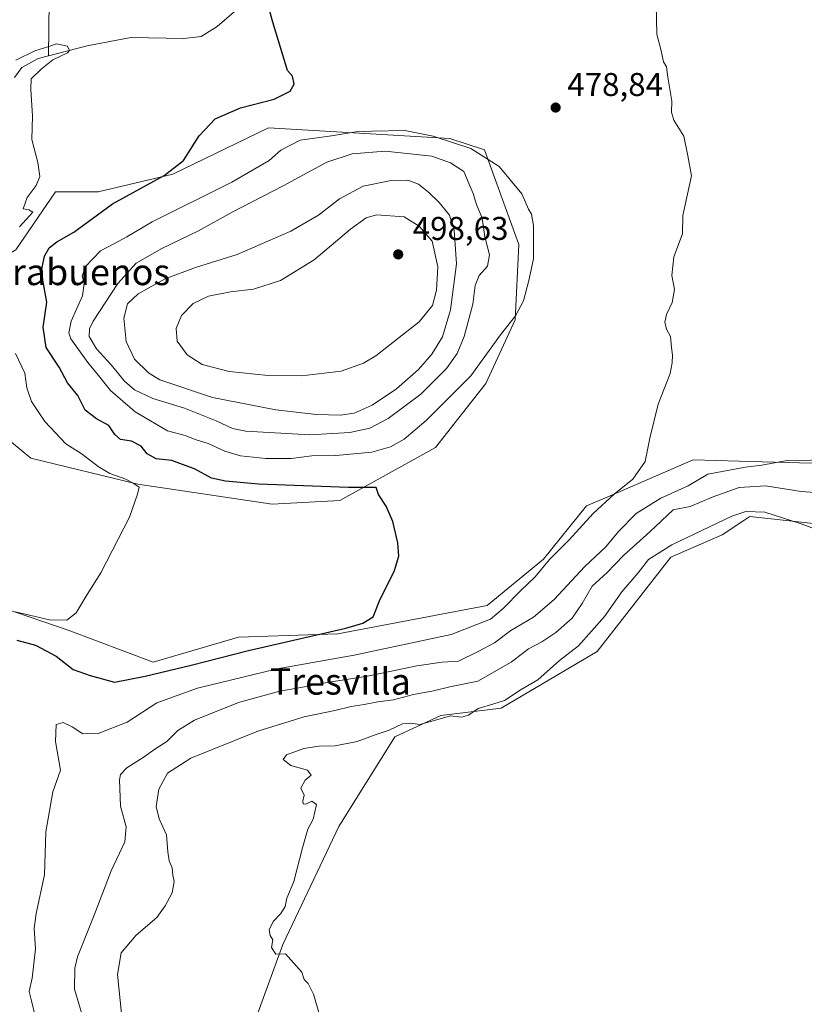
# Model space of a CAD drawing. Units: metres. Extents: x 645117 to 648581, y 4723013 to 4725399.
# Drawn here: x 645902 to 646141, y 4724789 to 4725088 of the extents above; entities that cross this region are included whole.
import ezdxf
from ezdxf.enums import TextEntityAlignment as Align

# ---------------------------------------------------------------- set-up
doc = ezdxf.new("R2010")
doc.units = ezdxf.units.M
doc.header["$MEASUREMENT"] = 0
for name, color, linetype, lineweight in [('Corriente natural lineal', 142, 'Continuous', 13), ('Cultivos herbáceos CxS', 92, 'Continuous', 0), ('Curva de nivel maestra', 30, 'Continuous', 30), ('Curva de nivel normal', 30, 'Continuous', 0), ('Matorral CxS', 135, 'Continuous', 0), ('Punto de cota en terreno', 7, 'Continuous', 0), ('Rótulo de punto de cota en terreno', 7, 'Continuous', 0), ('Texto cartográfico', 7, 'Continuous', 0)]:
    doc.layers.add(name, color=color, linetype=linetype, lineweight=lineweight)
doc.styles.add('Style-Arial', font='txt')

# ---------------------------------------------------------------- blocks, each defined once
blk = doc.blocks.new('*U7')
at = {"layer": 'Cultivos herbáceos CxS', "color": 92, "linetype": 'Continuous', "lineweight": 0}
blk.add_polyline3d([(646146.6911, 4724953.3601, 484.5534), (646127.7821, 4724953.8713, 483.7069), (646106.7095, 4724954.4411, 480.9392), (646080.7749, 4724943.1982, 478.9994), (646074.2913, 4724940.3874, 478.4023), (646061.1913, 4724924.2065, 478.2982), (646044.0341, 4724910.118, 477.4407), (645998.6505, 4724901.4689, 474.7476), (645968.3937, 4724900.3882, 472.8468), (645942.4597, 4724892.8211, 472.2236), (645916.5251, 4724902.5514, 470.8014), (645872.2215, 4724917.6859, 467.3016)], dxfattribs=at)
blk.add_polyline3d([(645937.8075, 4724947.0436, 470.6494), (645978.6593, 4724940.9286, 473.5728), (645999.1899, 4724942.0093, 474.2978), (646028.3469, 4724958.1423, 477.5042), (646043.6231, 4724977.6919, 479.0424), (646052.5493, 4724997.0437, 480.4794), (646053.7365, 4725019.9671, 481.894), (646043.2961, 4725048.8827, 479.1203), (646032.6901, 4725052.2777, 478.9722), (645977.5805, 4725055.5218, 475.8833), (645948.4035, 4725041.4679, 474.5708), (645925.7118, 4725036.0621, 472.3001), (645912.7447, 4725036.0621, 470.9805), (645900.6127, 4725018.3506, 470.587), (645873.8437, 4725002.5495, 465.5998), (645893.2931, 4724964.7121, 467.0117), (645905.1797, 4724954.9823, 467.6614)], close=True, dxfattribs=at)
blk = doc.blocks.new('5PATER')
at = {"layer": 'Punto de cota en terreno', "linetype": 'Continuous', "lineweight": 0}
h = blk.add_hatch(color=51, dxfattribs=at)
edge = h.paths.add_edge_path()
edge.add_ellipse((0, 0), major_axis=(-0.11, -0.111), ratio=0.999422, start_angle=0, end_angle=360)

msp = doc.modelspace()

# ---------------------------------------------------------------- linework, layer by layer
at = {"layer": 'Corriente natural lineal', "color": 142, "linetype": 'Continuous', "lineweight": 13}
for points in [[(645943.6103, 4725245.6854, 480.0375), (645943.6901, 4725244.0301, 479.9927), (645936.8101, 4725238.9001, 479.8909), (645930.9601, 4725232.0601, 479.7442), (645928.0501, 4725225.8501, 479.3434), (645923.5601, 4725213.6201, 478.4793), (645919.0101, 4725181.1101, 476.7679), (645911.7801, 4725167.4501, 476.8791), (645907.1901, 4725157.0801, 476.3494), (645906.6201, 4725147.2701, 475.2859), (645907.6401, 4725141.7801, 474.5251), (645910.0801, 4725133.7901, 474.0716), (645912.4501, 4725128.5301, 474.2479), (645915.5101, 4725118.8401, 473.9914), (645916.0901, 4725112.8601, 473.265), (645910.7401, 4725094.0401, 471.4396), (645910.5401, 4725077.4401, 469.7397)], [(646081.0101, 4725167.1201, 479.188), (646078.0301, 4725165.0701, 479.2209), (646073.2801, 4725162.7101, 479.0156), (646057.3501, 4725151.7201, 478.5196), (646034.9301, 4725137.3801, 477.7226), (646010.8701, 4725123.9901, 476.8161), (645998.3101, 4725116.3101, 476.6027), (645983.4101, 4725108.3401, 476.5188), (645977.0201, 4725102.9801, 476.0678), (645972.6601, 4725098.0601, 475.9859), (645967.8101, 4725091.4701, 474.6711), (645961.9001, 4725086.4001, 474.1766), (645957.0301, 4725083.3401, 473.3341), (645951.8101, 4725082.7101, 472.4707), (645935.6701, 4725083.1001, 472.245), (645922.3401, 4725080.5401, 471.4015), (645910.5401, 4725077.4401, 469.7397)], [(645910.5401, 4725077.4401, 469.7397), (645907.4501, 4725076.6301, 469.6833), (645902.5001, 4725073.9201, 469.6697), (645900.1901, 4725070.9101, 469.6234)]]:
    msp.add_polyline3d(points, dxfattribs=at)
at = {"layer": 'Cultivos herbáceos CxS', "color": 92, "linetype": 'Continuous', "lineweight": 0}
for points in [[(645978.6593, 4724940.9286, 473.5728), (645999.1899, 4724942.0093, 474.2978), (646028.3469, 4724958.1423, 477.5042), (646043.6231, 4724977.6919, 479.0424), (646052.5493, 4724997.0437, 480.4794), (646053.7365, 4725019.9671, 481.894), (646043.2961, 4725048.8827, 479.1203), (646032.6901, 4725052.2777, 478.9722), (645977.5805, 4725055.5218, 475.8833), (645948.4035, 4725041.4679, 474.5708), (645925.7118, 4725036.0621, 472.3001), (645912.7447, 4725036.0621, 470.9805), (645900.6127, 4725018.3506, 470.587), (645873.8437, 4725002.5495, 465.5998), (645893.2931, 4724964.7121, 467.0117), (645905.1797, 4724954.9823, 467.6614), (645937.8075, 4724947.0436, 470.6494), (645978.6593, 4724940.9286, 473.5728)], [(645872.2215, 4724917.6859, 467.3016), (645916.5251, 4724902.5514, 470.8014), (645942.4597, 4724892.8211, 472.2236), (645968.3937, 4724900.3882, 472.8468), (645998.6505, 4724901.4689, 474.7476), (646044.0341, 4724910.118, 477.4407), (646061.1913, 4724924.2065, 478.2982), (646074.2913, 4724940.3874, 478.4023), (646080.7749, 4724943.1982, 478.9994), (646106.7095, 4724954.4411, 480.9392), (646127.7821, 4724953.8713, 483.7069), (646146.6911, 4724953.3601, 484.5534), (646167.2219, 4724953.3601, 486.7178), (646178.0279, 4724962.0089, 485.398), (646191.0531, 4724978.4937, 485.0189), (646196.9393, 4725003.0903, 484.9435), (646201.8015, 4725008.4944, 485.1677)], [(646225.5739, 4724986.8735, 497.0362), (646212.9035, 4724950.5699, 498.7667), (646199.6396, 4724938.2251, 497.6001), (646180.1883, 4724913.3605, 497.9373), (646162.8995, 4724924.1713, 495.6524), (646147.9419, 4724934.5513, 493.2048), (646123.9981, 4724937.1443, 494.9252), (646122.2213, 4724935.9757, 495.0943), (646115.6181, 4724931.6325, 495.396), (646099.9441, 4724924.7835, 495.0196), (646077.5329, 4724896.0641, 495.7856), (646048.3568, 4724878.7673, 494.4315), (646029.9869, 4724876.6053, 493.1299), (646015.9389, 4724870.1185, 494.4385), (645998.9177, 4724842.7917, 495.4178), (645981.8995, 4724806.8765, 494.8105), (645968.9319, 4724771.2021, 494.5015)], [(645968.9319, 4724771.2021, 494.5015), (645981.8995, 4724806.8765, 494.8105), (645998.9177, 4724842.7917, 495.4178), (646015.9389, 4724870.1185, 494.4385), (646029.9869, 4724876.6053, 493.1299), (646048.3568, 4724878.7673, 494.4315), (646077.5329, 4724896.0641, 495.7856), (646099.9441, 4724924.7835, 495.0196), (646115.6181, 4724931.6325, 495.396), (646122.2213, 4724935.9757, 495.0943), (646123.9981, 4724937.1443, 494.9252), (646147.9419, 4724934.5513, 493.2048)]]:
    msp.add_polyline3d(points, dxfattribs=at)
at = {"layer": 'Curva de nivel maestra', "color": 30, "linetype": 'Continuous', "lineweight": 30}
msp.add_polyline3d([(645900.95, 4724899.4801, 475), (645906.63, 4724897.9701, 475), (645912.93, 4724894.6001, 475), (645918.06, 4724890.5401, 475), (645923.25, 4724888.7201, 475), (645930.68, 4724886.7201, 475), (645940.01, 4724888.5601, 475), (645954.01, 4724891.8901, 475), (645971.49, 4724896.3401, 475), (646001.07, 4724903.2001, 475), (646006.28, 4724904.6901, 475), (646009.34, 4724906.6301, 475), (646011.32, 4724911.4801, 475), (646015.84, 4724920.7501, 475), (646017.24, 4724925.1401, 475), (646016.86, 4724929.1301, 475), (646015.35, 4724935.6801, 475), (646013.35, 4724940.3001, 475), (646011, 4724943.8401, 475), (646010.32, 4724945.9801, 475), (646001.85, 4724945.9701, 475), (645974.5, 4724947.0101, 475), (645964.49, 4724947.9601, 475), (645960.2, 4724948.8701, 475), (645955.06, 4724951.7301, 475), (645951.37, 4724953.0601, 475), (645948.1, 4724954.1901, 475), (645943.32, 4724954.7101, 475), (645940.63, 4724956.3101, 475), (645938.78, 4724958.5801, 475), (645935.81, 4724960.0801, 475), (645932.5, 4724960.6001, 475), (645930.72, 4724962.1601, 475), (645928.96, 4724964.8801, 475), (645925.21, 4724966.8801, 475), (645921.75, 4724969.5401, 475), (645919.53, 4724974.0001, 475), (645916.36, 4724977.8601, 475), (645913.8, 4724982.6301, 475), (645909.89, 4724988.6401, 475), (645908.98, 4724994.8001, 475), (645910.11, 4725002.4901, 475), (645908.86, 4725009.2001, 475), (645908.54, 4725012.5401, 475), (645909.33, 4725016.4601, 475), (645910.77, 4725019.0401, 475), (645913.08, 4725020.7901, 475), (645918.27, 4725023.7701, 475), (645930.09, 4725032.4001, 475), (645945.81, 4725041.0301, 475), (645951.68, 4725045.6201, 475), (645956.43, 4725053.1101, 475), (645961.26, 4725058.3201, 475), (645969.02, 4725061.6801, 475), (645979.27, 4725064.2401, 475), (645984.16, 4725066.7201, 475), (645985.38, 4725068.8101, 475), (645984.84, 4725071.2801, 475), (645983.36, 4725073.0201, 475), (645978.88, 4725087.7401, 475), (645976.37, 4725096.5701, 475)], dxfattribs=at)
at = {"layer": 'Curva de nivel normal', "color": 30, "linetype": 'Continuous', "lineweight": 0, "flags": 128}
for points, elevation in [([(646019.05, 4725054.7101), (646008.96, 4725054.5601), (646004.1, 4725054.3201), (645996.66, 4725053.1101), (645987.2, 4725051.8001), (645981.3, 4725048.7501), (645977.69, 4725045.6201), (645966.38, 4725038.9901), (645942.13, 4725026.8801), (645934.38, 4725022.3601), (645930.68, 4725020.3201), (645926.37, 4725018.0801), (645921.77, 4725013.2201), (645920.8, 4725010.3801), (645921.48, 4725008.2101), (645920.95, 4725004.3301), (645917.46, 4724996.6501), (645916.74, 4724993.1301), (645917.43, 4724991.3001), (645922.51, 4724984.0701), (645925.82, 4724980.1101), (645929.41, 4724975.5801), (645936.95, 4724969.0401), (645941.63, 4724966.3301), (645946.78, 4724963.2201), (645952.14, 4724961.8901), (645955.52, 4724960.5601), (645959.14, 4724959.4201), (645964.24, 4724957.0601), (645968.98, 4724955.7001), (645976.77, 4724954.8001), (645984.4, 4724954.8001), (645990.69, 4724955.6101), (645998.02, 4724955.8001), (646009.01, 4724956.7801), (646014.64, 4724958.3801), (646018.8, 4724960.7501), (646025.52, 4724966.3701), (646039.15, 4724979.9801), (646048.1, 4724992.5201), (646052.74, 4724998.3101), (646055.09, 4725002.8601), (646056.74, 4725009.0401), (646058.17, 4725015.6701), (646058.17, 4725025.8301), (646057.6, 4725029.2601), (646056.64, 4725030.7701), (646054.58, 4725035.4201), (646047.69, 4725043.8101), (646039.06, 4725049.2401), (646027.6, 4725052.9701), (646019.05, 4725054.7101)], 480), ([(646013.08, 4725048.4101), (646002.95, 4725047.6001), (645995.24, 4725045.1101), (645982.02, 4725037.8701), (645966.45, 4725029.8801), (645956.27, 4725024.1701), (645944.82, 4725018.6801), (645937.31, 4725014.3001), (645931.68, 4725008.1401), (645924.21, 4724996.6201), (645923.05, 4724994.3201), (645922.93, 4724991.9801), (645925.2, 4724988.2601), (645929.69, 4724983.3801), (645933.73, 4724978.4001), (645936.75, 4724975.7501), (645942.35, 4724973.1501), (645951.97, 4724970.1201), (645961.62, 4724966.2901), (645966.62, 4724964.0001), (645970.61, 4724963.1401), (645990.14, 4724962.0701), (646002.24, 4724962.7501), (646008.41, 4724964.1201), (646013.98, 4724966.9801), (646023.85, 4724974.4001), (646031.67, 4724982.2001), (646034.9, 4724986.8101), (646037.06, 4724992.0201), (646039.69, 4725001.8601), (646040.38, 4725007.5601), (646041.66, 4725010.5301), (646044.2, 4725013.4101), (646044.76, 4725016.8601), (646043.4, 4725022.3501), (646042.58, 4725028.0201), (646040.83, 4725032.2401), (646039.86, 4725035.5501), (646038.56, 4725038.4001), (646036.99, 4725042.2001), (646032.9, 4725044.9301), (646027.27, 4725046.9301), (646013.08, 4725048.4101)], 485), ([(646019.92, 4725039.5801), (646014.82, 4725039.5301), (646006.29, 4725037.7301), (645999.1, 4725033.9601), (645992.79, 4725028.9601), (645984.36, 4725024.0801), (645968.02, 4725016.9301), (645955.27, 4725013.0501), (645946.05, 4725009.5301), (645937.92, 4725004.9801), (645934.67, 4725001.9501), (645933.5, 4724997.5701), (645934.25, 4724990.5201), (645936.8, 4724985.1401), (645941.02, 4724980.9101), (645944.42, 4724978.7601), (645960.46, 4724973.4601), (645979.76, 4724969.7001), (645992.1, 4724968.2001), (645999.48, 4724968.0001), (646003.6, 4724968.6501), (646009.1, 4724971.0801), (646016.53, 4724976.0201), (646023.16, 4724981.9201), (646027.28, 4724986.5701), (646030.48, 4724991.9201), (646032.88, 4725000.0901), (646034.76, 4725014.0901), (646034.08, 4725024.4101), (646032.6, 4725028.9201), (646029.51, 4725032.8401), (646026.18, 4725035.9801), (646023.18, 4725038.3401), (646019.92, 4725039.5801)], 490), ([(646010.42, 4725029.0301), (646007.25, 4725028.1401), (646002.52, 4725024.6801), (645991.42, 4725015.3801), (645981.17, 4725009.0901), (645972.96, 4725006.4401), (645965.99, 4725005.6201), (645959.29, 4725004.3001), (645954.62, 4725002.0301), (645951.02, 4724998.3501), (645949.45, 4724994.4301), (645949.76, 4724990.6201), (645952.76, 4724986.4101), (645957.35, 4724983.4601), (645965.6, 4724981.3101), (645977.38, 4724980.0801), (645987.61, 4724980.0401), (645999.69, 4724981.4701), (646006.45, 4724983.8401), (646010.24, 4724986.1501), (646023.34, 4724996.4801), (646027.41, 4725001.4001), (646028.61, 4725006.1001), (646029.04, 4725013.2401), (646027.3, 4725021.0001), (646023.38, 4725025.5801), (646018.77, 4725028.4301), (646010.42, 4725029.0301)], 495), ([(645922.3, 4724780.6201), (645918.51, 4724793.2001), (645918.61, 4724799.6201), (645919.44, 4724803.0701), (645924.48, 4724815.7501), (645929.64, 4724829.3101), (645933.81, 4724838.1301), (645934.17, 4724842.7001), (645932.51, 4724848.9801), (645932.15, 4724857.0101), (645932.53, 4724858.6201), (645934.44, 4724860.6701), (645939.71, 4724864.0101), (645942.99, 4724866.3501), (645946.59, 4724868.6801), (645949.9, 4724872.0101), (645954.98, 4724875.1301), (645968.37, 4724880.5301), (645981.02, 4724883.9801), (645987.36, 4724885.0601), (645995.36, 4724886.5901), (646007.68, 4724888.5201), (646022.66, 4724891.7201), (646030.4, 4724892.8201), (646035.38, 4724893.1401), (646041.31, 4724896.0201), (646046.32, 4724898.7001), (646051.31, 4724902.4401), (646058.14, 4724906.5501), (646064.5, 4724911.8901), (646073.81, 4724921.9501), (646080.18, 4724927.9501), (646084.04, 4724932.6301), (646089.43, 4724938.1101), (646096.96, 4724942.7401), (646105.19, 4724946.5001), (646111.23, 4724950.0401), (646122.72, 4724952.1901), (646127.7, 4724952.7701), (646135.36, 4724954.2001), (646140.06, 4724954.1001), (646147.88, 4724954.7901)], 485), ([(645932.8, 4724785.7801), (645931.58, 4724797.6701), (645932.7, 4724804.3001), (645937.24, 4724809.6301), (645943.52, 4724815.0401), (645946.05, 4724818.6001), (645948.25, 4724822.5501), (645948.86, 4724825.9801), (645948.39, 4724827.9801), (645948.23, 4724830.1401), (645947.31, 4724832.3101), (645946.91, 4724835.0101), (645946.47, 4724840.2001), (645944.26, 4724845.1301), (645943.36, 4724848.8701), (645944.17, 4724854.1801), (645946.76, 4724859.0201), (645953.92, 4724863.6301), (645974.25, 4724871.8401), (645988.36, 4724876.2001), (645997.69, 4724878.1301), (646002.69, 4724879.3601), (646006.69, 4724879.9601), (646010.79, 4724880.7501), (646015.57, 4724881.3201), (646021.61, 4724882.9301), (646027.78, 4724884.1001), (646032.71, 4724885.2801), (646041.21, 4724887.0601), (646051.36, 4724892.8401), (646056.69, 4724896.9201), (646060.69, 4724899.0401), (646064.99, 4724901.8101), (646069.96, 4724906.1901), (646073.03, 4724910.6801), (646076, 4724915.9201), (646080.5, 4724920.0501), (646085.57, 4724925.3001), (646093.59, 4724932.5501), (646100.69, 4724939.1901), (646105.8, 4724940.2001), (646112.53, 4724943.0401), (646120.73, 4724946.0001), (646128.78, 4724946.5001), (646139.66, 4724944.8101), (646158.19, 4724943.4401)], 490), ([(645993.15, 4724785.0801), (645991.27, 4724791.7601), (645989.6, 4724794.9201), (645988.42, 4724796.2001), (645987.64, 4724798.4401), (645982.69, 4724804.0101), (645979.81, 4724803.9201), (645978.46, 4724805.9001), (645978.82, 4724808.2101), (645978.04, 4724809.6001), (645977.75, 4724811.3201), (645978.97, 4724813.8201), (645981.31, 4724816.2601), (645982.61, 4724818.4101), (645983.12, 4724820.9601), (645985.21, 4724825.9801), (645987.85, 4724836.2901), (645989.55, 4724841.9101), (645991.1, 4724845.0101), (645992.12, 4724849.4301), (645990.7, 4724850.5001), (645988.9, 4724849.5601), (645988.04, 4724849.6601), (645987.99, 4724850.5501), (645988.4, 4724852.3401), (645987.4, 4724854.4901), (645988.74, 4724856.9301), (645990.5, 4724858.4401), (645989.36, 4724859.9601), (645984.36, 4724861.3401), (645982.03, 4724863.1301), (645983.05, 4724864.6001), (645988.24, 4724866.5501), (645992.81, 4724867.2401), (645997.84, 4724867.3401), (646004.48, 4724868.6301), (646010.25, 4724870.7401), (646014.28, 4724872.0801), (646018.28, 4724874.0401), (646020.78, 4724874.2901), (646023.56, 4724873.8801), (646029.1, 4724875.3501), (646032.88, 4724876.5001), (646036.29, 4724876.1001), (646038.43, 4724876.6801), (646041.3, 4724878.7301), (646046.06, 4724880.1301), (646049.36, 4724881.1201), (646054.38, 4724884.4801), (646059.44, 4724887.4501), (646066.09, 4724893.3001), (646071.87, 4724897.8401), (646079.74, 4724906.7001), (646085.02, 4724914.2101), (646090.05, 4724920.0201), (646093.17, 4724924.1001), (646100.25, 4724928.5501), (646118.57, 4724937.3201), (646122.78, 4724938.7001), (646128.53, 4724938.5201), (646139.58, 4724934.9101), (646151.45, 4724930.4401)], 495)]:
    msp.add_lwpolyline(points, dxfattribs=dict(at, elevation=elevation))
at = {"layer": 'Curva de nivel normal', "color": 30, "linetype": 'Continuous', "lineweight": 0}
for points in [[(645906.52, 4724785.0101, 480), (645905.46, 4724789.6701, 480), (645904.73, 4724792.4901, 480), (645905.61, 4724796.6001, 480), (645906.64, 4724805.4901, 480), (645906.23, 4724811.6701, 480), (645906.88, 4724816.2501, 480), (645909.38, 4724828.1001, 480), (645909.77, 4724841.1001, 480), (645911.88, 4724853.3401, 480), (645914.21, 4724859.8801, 480), (645912.71, 4724868.6701, 480), (645912.96, 4724873.8001, 480), (645915.03, 4724874.4001, 480), (645917.75, 4724873.0801, 480), (645921, 4724871.0301, 480), (645925.72, 4724871.1201, 480), (645934.48, 4724874.5401, 480), (645943.51, 4724880.4301, 480), (645955.92, 4724884.9201, 480), (645980.16, 4724890.8201, 480), (646003.65, 4724894.9801, 480), (646033.16, 4724901.2601, 480), (646045.06, 4724905.9201, 480), (646048.96, 4724909.1601, 480), (646054.29, 4724914.6001, 480), (646058.69, 4724918.8101, 480), (646063.02, 4724924.1001, 480), (646069.02, 4724930.0501, 480), (646076.36, 4724938.1301, 480), (646082.69, 4724944.0201, 480), (646088.36, 4724948.5601, 480), (646092.12, 4724953.9201, 480), (646093.58, 4724961.0801, 480), (646096.14, 4724971.3701, 480), (646099.77, 4724980.7701, 480), (646100.34, 4724984.0001, 480), (646100.48, 4724986.2601, 480), (646100.12, 4724988.6801, 480), (646099.85, 4724991.9801, 480), (646098.69, 4724994.2201, 480), (646098.16, 4724996.3201, 480), (646098.68, 4724998.6801, 480), (646100.41, 4725002.3501, 480), (646101.04, 4725006.3501, 480), (646100.26, 4725010.5801, 480), (646100.83, 4725016.2701, 480), (646103.54, 4725023.2501, 480), (646103.65, 4725028.8401, 480), (646106.26, 4725040.9701, 480), (646105.18, 4725047.0001, 480), (646103.94, 4725052.9801, 480), (646100.9, 4725057.8401, 480), (646100.14, 4725060.3501, 480), (646100.24, 4725063.6801, 480), (646099.07, 4725071.0201, 480), (646098.67, 4725074.1501, 480), (646097.7, 4725075.6401, 480), (646097.01, 4725079.0001, 480), (646095.74, 4725084.0201, 480), (646095.5, 4725092.9401, 480)], [(645901.71, 4725025.4401, 470), (645905.79, 4725029.8601, 470), (645904.64, 4725030.6201, 470), (645902.92, 4725030.8401, 470), (645904.08, 4725034.2801, 470), (645906.83, 4725038.0201, 470), (645907.92, 4725040.6801, 470), (645907.33, 4725045.0201, 470), (645905.51, 4725052.0201, 470), (645905.72, 4725059.1101, 470), (645905.24, 4725067.3401, 470), (645905.26, 4725070.4401, 470), (645908.4, 4725073.3601, 470), (645911.86, 4725076.2001, 470), (645916.35, 4725078.4101, 470), (645916.96, 4725079.1401, 470), (645916.37, 4725080.4301, 470), (645913.07, 4725081.1401, 470), (645910.35, 4725080.2601, 470), (645906.41, 4725078.9701, 470), (645900.69, 4725076.1001, 470)], [(645900.43, 4724908.1001, 470), (645910.92, 4724905.7601, 470), (645916.2, 4724905.6201, 470), (645919.01, 4724907.8201, 470), (645922.36, 4724913.4301, 470), (645926.53, 4724920.0201, 470), (645935.27, 4724937.0201, 470), (645937.66, 4724944.0201, 470), (645938.15, 4724946.1201, 470), (645936.7, 4724947.1201, 470), (645934.1, 4724948.5401, 470), (645929.28, 4724950.2801, 470), (645925.65, 4724952.3801, 470), (645920.88, 4724956.1601, 470), (645915.87, 4724959.2801, 470), (645909.42, 4724966.0901, 470), (645905.39, 4724972.2201, 470), (645903.96, 4724976.4001, 470), (645903.35, 4724980.8501, 470), (645900.55, 4724986.8301, 470)]]:
    msp.add_polyline3d(points, dxfattribs=at)
at = {"layer": 'Matorral CxS', "color": 135, "linetype": 'Continuous', "lineweight": 0}
msp.add_polyline3d([(645999.1899, 4724942.0093, 474.2978), (645978.6593, 4724940.9286, 473.5728), (645937.8075, 4724947.0436, 470.6494), (645905.1797, 4724954.9823, 467.6614), (645893.2931, 4724964.7121, 467.0117), (645873.8437, 4725002.5495, 465.5998), (645900.6127, 4725018.3506, 470.587), (645912.7447, 4725036.0621, 470.9805), (645925.7118, 4725036.0621, 472.3001), (645948.4035, 4725041.4679, 474.5708), (645977.5805, 4725055.5218, 475.8833), (646032.6901, 4725052.2777, 478.9722), (646043.2961, 4725048.8827, 479.1203), (646053.7365, 4725019.9671, 481.894), (646052.5493, 4724997.0437, 480.4794), (646043.6231, 4724977.6919, 479.0424), (646028.3469, 4724958.1423, 477.5042)], close=True, dxfattribs=at)
for points in [[(645978.6593, 4724940.9286, 473.5728), (645999.1899, 4724942.0093, 474.2978), (646028.3469, 4724958.1423, 477.5042), (646043.6231, 4724977.6919, 479.0424), (646052.5493, 4724997.0437, 480.4794), (646053.7365, 4725019.9671, 481.894), (646043.2961, 4725048.8827, 479.1203), (646032.6901, 4725052.2777, 478.9722), (645977.5805, 4725055.5218, 475.8833), (645948.4035, 4725041.4679, 474.5708), (645925.7118, 4725036.0621, 472.3001), (645912.7447, 4725036.0621, 470.9805), (645900.6127, 4725018.3506, 470.587), (645873.8437, 4725002.5495, 465.5998), (645893.2931, 4724964.7121, 467.0117), (645905.1797, 4724954.9823, 467.6614), (645937.8075, 4724947.0436, 470.6494), (645978.6593, 4724940.9286, 473.5728)], [(645872.2215, 4724917.6859, 467.3016), (645916.5251, 4724902.5514, 470.8014), (645942.4597, 4724892.8211, 472.2236), (645968.3937, 4724900.3882, 472.8468), (645998.6505, 4724901.4689, 474.7476), (646044.0341, 4724910.118, 477.4407), (646061.1913, 4724924.2065, 478.2982), (646074.2913, 4724940.3874, 478.4023), (646080.7749, 4724943.1982, 478.9994), (646106.7095, 4724954.4411, 480.9392), (646127.7821, 4724953.8713, 483.7069), (646146.6911, 4724953.3601, 484.5534), (646167.2219, 4724953.3601, 486.7178), (646178.0279, 4724962.0089, 485.398), (646191.0531, 4724978.4937, 485.0189), (646196.9393, 4725003.0903, 484.9435), (646201.8015, 4725008.4944, 485.1677)], [(646225.5739, 4724986.8735, 497.0362), (646212.9035, 4724950.5699, 498.7667), (646199.6396, 4724938.2251, 497.6001), (646180.1883, 4724913.3605, 497.9373), (646162.8995, 4724924.1713, 495.6524), (646147.9419, 4724934.5513, 493.2048), (646123.9981, 4724937.1443, 494.9252), (646122.2213, 4724935.9757, 495.0943), (646115.6181, 4724931.6325, 495.396), (646099.9441, 4724924.7835, 495.0196), (646077.5329, 4724896.0641, 495.7856), (646048.3568, 4724878.7673, 494.4315), (646029.9869, 4724876.6053, 493.1299), (646015.9389, 4724870.1185, 494.4385), (645998.9177, 4724842.7917, 495.4178), (645981.8995, 4724806.8765, 494.8105), (645968.9319, 4724771.2021, 494.5015)], [(645872.2215, 4724917.6859, 467.3016), (645916.5251, 4724902.5514, 470.8014), (645942.4597, 4724892.8211, 472.2236), (645968.3937, 4724900.3882, 472.8468), (645998.6505, 4724901.4689, 474.7476), (646044.0341, 4724910.118, 477.4407), (646061.1913, 4724924.2065, 478.2982), (646074.2913, 4724940.3874, 478.4023), (646080.7749, 4724943.1982, 478.9994), (646106.7095, 4724954.4411, 480.9392), (646127.7821, 4724953.8713, 483.7069), (646146.6911, 4724953.3601, 484.5534)], [(646147.9419, 4724934.5513, 493.2048), (646123.9981, 4724937.1443, 494.9252), (646122.2213, 4724935.9757, 495.0943), (646115.6181, 4724931.6325, 495.396), (646099.9441, 4724924.7835, 495.0196), (646077.5329, 4724896.0641, 495.7856), (646048.3568, 4724878.7673, 494.4315), (646029.9869, 4724876.6053, 493.1299), (646015.9389, 4724870.1185, 494.4385), (645998.9177, 4724842.7917, 495.4178), (645981.8995, 4724806.8765, 494.8105), (645968.9319, 4724771.2021, 494.5015)]]:
    msp.add_polyline3d(points, dxfattribs=at)

# ---------------------------------------------------------------- block references
at = {"layer": 'Cultivos herbáceos CxS', "color": 92, "linetype": 'Continuous', "lineweight": 0}
msp.add_blockref('*U7', (0, 0), dxfattribs=at)
at = {"layer": 'Punto de cota en terreno', "color": 7, "linetype": 'Continuous', "lineweight": 0, "xscale": 10, "yscale": 10, "zscale": 10}
for p in [(646064.91, 4725061.71, 478.84), (646017, 4725017, 498.63)]:
    msp.add_blockref('5PATER', p, dxfattribs=at)

# ---------------------------------------------------------------- texts
at = {"layer": 'Rótulo de punto de cota en terreno', "color": 7, "linetype": 'Continuous', "lineweight": 0, "style": 'Style-Arial'}
for s, p in [('478,84', (646068.4378, 4725065.2378)), ('498,63', (646021.4097, 4725021.4097))]:
    msp.add_text(s, height=7, dxfattribs=at).set_placement(p)
at = {"layer": 'Texto cartográfico', "color": 7, "linetype": 'Continuous', "lineweight": 0, "style": 'Style-Arial'}
for s, p in [('Cerro de Mirabuenos', (645894.7047, 4725011.6402)), ('Tresvilla', (645999.3836, 4724886.9401))]:
    msp.add_text(s, height=8, dxfattribs=at).set_placement(p, align=Align.MIDDLE_CENTER)

doc.saveas('drawing.dxf')
